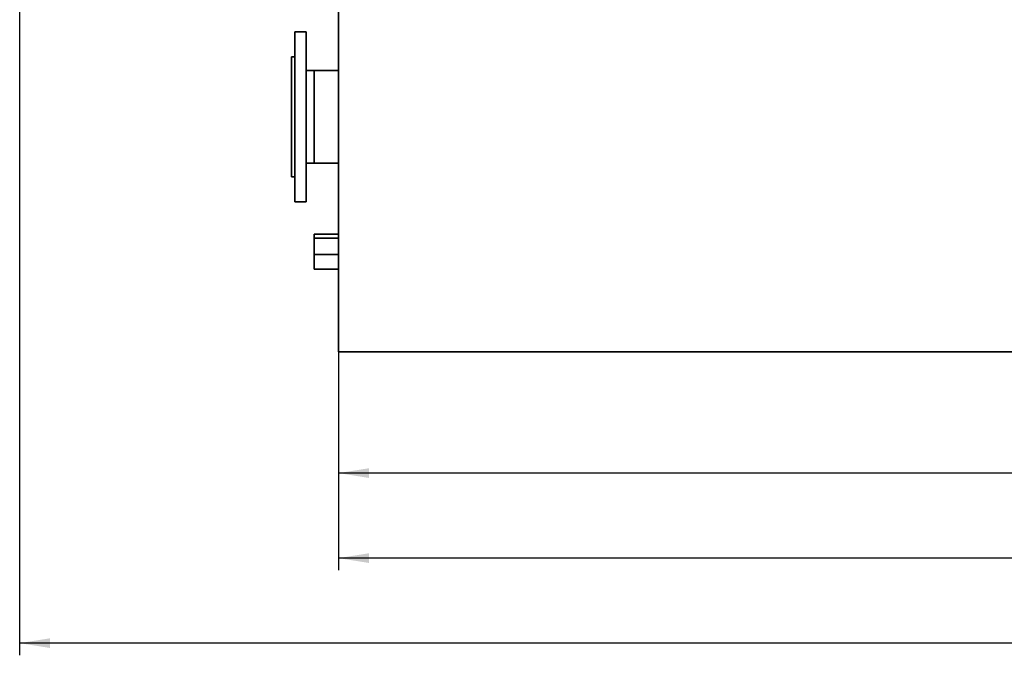
# Paper-space layout 'Blatt1' of a CAD drawing. Units: millimetres. Extents: x 0 to 8910, y 0 to 6300.
# Drawn here: x 2022 to 3237, y 3144 to 3929 of the extents above; entities that cross this region are included whole.
import ezdxf

# ---------------------------------------------------------------- set-up
doc = ezdxf.new("R2010")
doc.units = ezdxf.units.MM
doc.header["$LTSCALE"] = 15
doc.layers.add('1', color=7, linetype='Continuous')
doc.styles.add('SLDTEXTSTYLE0', font='TXT', dxfattribs={"width": 0.605})
doc.dimstyles.new('SLDDIMSTYLE0', dxfattribs={"dimtxt": 52.5, "dimasz": 37.5, "dimexe": 0, "dimexo": 0.0625, "dimgap": 13.125, "dimtad": 1, "dimdec": 1, "dimrnd": 1e-09, "dimzin": 12, "dimdsep": 46, "dimtxsty": 'SLDTEXTSTYLE0', "dimsah": 1, "dimcen": 0.09, "dimadec": 0, "dimazin": 3, "dimtfac": 1, "dimtdec": 1, "dimtofl": 0, "dimtmove": 0, "dimatfit": 3, "dimfxl": 1, "dimfrac": 2, "dimtolj": 1, "dimtzin": 12, "dimarcsym": 0})
doc.dimstyles.new('SLDDIMSTYLE1', dxfattribs={"dimtxt": 52.5, "dimasz": 37.5, "dimexe": 0, "dimexo": 0.0625, "dimgap": 13.125, "dimtad": 1, "dimdec": 0, "dimrnd": 1e-09, "dimzin": 12, "dimdsep": 46, "dimtxsty": 'SLDTEXTSTYLE0', "dimsah": 1, "dimcen": 0.09, "dimadec": 0, "dimazin": 3, "dimtfac": 1, "dimtdec": 0, "dimtofl": 0, "dimtmove": 0, "dimatfit": 3, "dimfxl": 1, "dimfrac": 2, "dimtolj": 1, "dimtzin": 12, "dimarcsym": 0})

# ---------------------------------------------------------------- blocks, each defined once
blk = doc.blocks.new('_D')
at = {"layer": '1'}
for p, q in [((2415.3, 3503.9), (2415.3, 3353.9)), ((5377.3, 3503.9), (5377.3, 3353.9)), ((5377.3, 3368.9), (2415.3, 3368.9))]:
    blk.add_line(p, q, dxfattribs=at)
for points in [[(2415.3, 3368.9), (2452.8, 3362.9), (2452.8, 3374.9)], [(5377.3, 3368.9), (5339.8, 3374.9), (5339.8, 3362.9)]]:
    blk.add_solid(points, dxfattribs=at)
at = {"layer": '1', "insert": (3816.1, 3436.5), "char_height": 52.5, "attachment_point": 1, "style": 'SLDTEXTSTYLE0'}
blk.add_mtext('2962', dxfattribs=at)
blk = doc.blocks.new('_D_1')
at = {"layer": '1'}
for p, q in [((5617.3, 4103.9), (5617.3, 3248.9)), ((2415.3, 4057.9), (2415.3, 3248.9)), ((5617.3, 3263.9), (2415.3, 3263.9))]:
    blk.add_line(p, q, dxfattribs=at)
for points in [[(2415.3, 3263.9), (2452.8, 3257.9), (2452.8, 3269.9)], [(5617.3, 3263.9), (5579.8, 3269.9), (5579.8, 3257.9)]]:
    blk.add_solid(points, dxfattribs=at)
at = {"layer": '1', "insert": (3811.4, 3331.5), "char_height": 52.5, "attachment_point": 1, "style": 'SLDTEXTSTYLE0'}
blk.add_mtext('3202', dxfattribs=at)
blk = doc.blocks.new('_D_2')
at = {"layer": '1'}
for p, q in [((2021.8, 5114.4), (2021.8, 3143.9)), ((5639.3, 4583.9), (5639.3, 3143.9)), ((5639.3, 3158.9), (2021.8, 3158.9))]:
    blk.add_line(p, q, dxfattribs=at)
for centre, start, end in [((3891.9, 3199.1), 153.4349, 206.5651), ((3891.2, 3199.1), 333.4349, 26.5651)]:
    blk.add_arc(centre, 90.1, start, end, dxfattribs=at)
for points in [[(2021.8, 3158.9), (2059.3, 3152.9), (2059.3, 3164.9)], [(5639.3, 3158.9), (5601.8, 3164.9), (5601.8, 3152.9)]]:
    blk.add_solid(points, dxfattribs=at)
at = {"layer": '1', "insert": (3811.4, 3226.5), "char_height": 52.5, "attachment_point": 1, "style": 'SLDTEXTSTYLE0'}
blk.add_mtext('3618', dxfattribs=at)

psp = doc.layouts.new('Blatt1')

# ---------------------------------------------------------------- linework, layer by layer
at = {"color": 7, "linetype": 'Continuous', "lineweight": 35}
for p, q in [((2415.33, 4069.85), (2415.33, 3518.85)), ((2375.33, 3913.85), (2361.33, 3913.85)), ((2361.33, 3703.85), (2361.33, 3913.85)), ((2375.33, 3703.85), (2375.33, 3913.85)), ((2361.33, 3882.85), (2357.33, 3882.85)), ((2357.33, 3734.85), (2357.33, 3882.85)), ((2385.33, 3866), (2375.33, 3866)), ((2415.33, 3866), (2385.33, 3866)), ((2385.33, 3751.7), (2385.33, 3866)), ((2385.33, 3808.85), (2385.33, 3866)), ((2385.33, 3751.7), (2385.33, 3808.85)), ((2375.33, 3751.7), (2385.33, 3751.7)), ((2385.33, 3751.7), (2415.33, 3751.7)), ((2357.33, 3734.85), (2361.33, 3734.85)), ((2361.33, 3703.85), (2375.33, 3703.85)), ((2415.33, 3663.85), (2385.33, 3663.85)), ((2385.33, 3658.85), (2385.33, 3663.85)), ((2415.33, 3658.85), (2385.33, 3658.85)), ((2385.33, 3648.85), (2385.33, 3658.85)), ((2385.33, 3638.85), (2385.33, 3648.85)), ((2385.33, 3638.85), (2415.33, 3638.85)), ((2385.33, 3632.85), (2385.33, 3638.85)), ((2385.33, 3620.85), (2385.33, 3632.85)), ((2385.33, 3620.85), (2415.33, 3620.85)), ((2415.33, 3518.85), (3828.33, 3518.85))]:
    psp.add_line(p, q, dxfattribs=at)

# ---------------------------------------------------------------- dimensions: what is measured, and where the dimension line sits
at = {"layer": '1'}
dim = psp.add_linear_dim(base=(2021.83375125, 3158.85254517), p1=(5639.33375125, 4598.85257017), p2=(2021.83375125, 5129.35257017), text='(<>)', dimstyle='SLDDIMSTYLE1', dxfattribs=at)
dim.commit()
dim.dimension.update_dxf_attribs({"geometry": '_D_2', "text_midpoint": (3891.5805045, 3158.85254517), "dimtype": 160})
for base, p1, p2, picture, middle in [((2415.33, 3263.85), (5617.33, 4118.85), (2415.33, 4072.85), '_D_1', (3891.58, 3263.85)), ((2415.33, 3368.85), (5377.33, 3518.85), (2415.33, 3518.85), '_D', (3896.33, 3368.85))]:
    dim = psp.add_linear_dim(base=base, p1=p1, p2=p2, dimstyle='SLDDIMSTYLE0', dxfattribs=at)
    dim.commit()
    dim.dimension.update_dxf_attribs({"geometry": picture, "text_midpoint": middle, "dimtype": 160})

doc.saveas('drawing.dxf')
